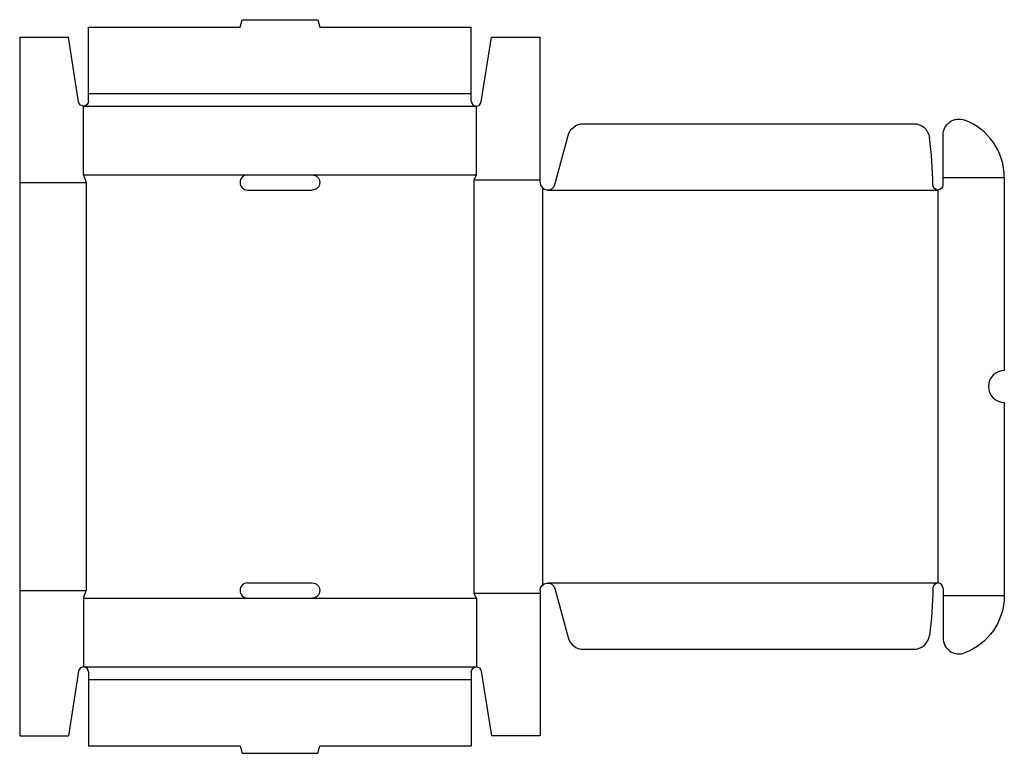
# Model space of a CAD drawing. Extents: x 0 to 30.9, y -0.6 to 22.4.
import ezdxf

# ---------------------------------------------------------------- set-up
doc = ezdxf.new("R2010")
doc.units = 0
doc.header["$MEASUREMENT"] = 0
doc.layers.add('CREASE', color=7, linetype='CONTINUOUS')
doc.layers.add('THRU-CUT', color=7, linetype='CONTINUOUS')

msp = doc.modelspace()

# ---------------------------------------------------------------- linework, layer by layer
at = {"layer": 'CREASE', "color": 3}
for p, q in [((2.157, 20.126), (14.157, 20.126)), ((2, 19.732), (14.315, 19.732)), ((0, 17.339), (2.079, 17.339)), ((2, 17.575), (7.144, 17.575)), ((2.079, 17.339), (2.079, 4.551)), ((9.171, 17.575), (14.315, 17.575)), ((14.236, 17.417), (16.315, 17.417)), ((14.236, 17.417), (14.236, 4.472)), ((28.945, 17.496), (30.866, 17.496)), ((16.394, 17.163), (16.394, 4.727)), ((16.551, 17.102), (28.787, 17.102)), ((28.787, 17.102), (28.787, 4.787)), ((16.551, 4.787), (28.787, 4.787)), ((0, 4.551), (2.079, 4.551)), ((14.236, 4.472), (16.315, 4.472)), ((28.945, 4.394), (30.866, 4.394)), ((2, 4.315), (7.144, 4.315)), ((9.171, 4.315), (14.315, 4.315)), ((2, 2.157), (14.315, 2.157)), ((2.157, 1.764), (14.157, 1.764))]:
    msp.add_line(p, q, dxfattribs=at)
at = {"layer": 'THRU-CUT', "color": 5}
for p, q in [((6.907, 22.205), (6.971, 22.441)), ((6.971, 22.441), (9.344, 22.441)), ((9.344, 22.441), (9.407, 22.205)), ((2.157, 20.126), (2.157, 22.205)), ((2.157, 22.205), (6.907, 22.205)), ((9.407, 22.205), (14.157, 22.205)), ((14.157, 20.126), (14.157, 22.205)), ((0, 21.89), (0, 0)), ((0, 21.89), (1.528, 21.89)), ((1.844, 19.865), (1.528, 21.89)), ((14.471, 19.865), (14.787, 21.89)), ((14.787, 21.89), (16.315, 21.89)), ((16.315, 17.339), (16.315, 21.89)), ((2.157, 19.89), (2.157, 20.126)), ((14.157, 19.89), (14.157, 20.126)), ((2, 17.575), (2, 19.732)), ((14.315, 17.575), (14.315, 19.732)), ((17.673, 19.181), (28.023, 19.181)), ((16.779, 17.277), (17.19, 18.811)), ((28.945, 17.26), (28.945, 18.826)), ((2, 17.575), (2.079, 17.339)), ((7.144, 17.575), (9.171, 17.575)), ((14.315, 17.575), (14.236, 17.417)), ((30.866, 17.496), (30.866, 11.445)), ((7.144, 17.102), (9.171, 17.102)), ((30.866, 10.445), (30.866, 4.394)), ((7.144, 4.787), (9.171, 4.787)), ((2, 4.315), (2.079, 4.551)), ((14.315, 4.315), (14.236, 4.472)), ((16.315, 4.551), (16.315, 0)), ((16.779, 4.612), (17.19, 3.079)), ((28.945, 4.63), (28.945, 3.063)), ((2, 4.315), (2, 2.157)), ((7.144, 4.315), (9.171, 4.315)), ((14.315, 4.315), (14.315, 2.157)), ((17.673, 2.709), (28.023, 2.709)), ((1.844, 2.024), (1.528, 0)), ((2.157, 2), (2.157, -0.315)), ((14.157, 2), (14.157, -0.315)), ((14.471, 2.024), (14.787, 0)), ((0, 0), (1.528, 0)), ((16.315, 0), (14.787, 0)), ((2.157, -0.315), (6.907, -0.315)), ((6.907, -0.315), (6.971, -0.551)), ((6.971, -0.551), (9.344, -0.551)), ((9.344, -0.551), (9.407, -0.315)), ((9.407, -0.315), (14.157, -0.315))]:
    msp.add_line(p, q, dxfattribs=at)
at = {"layer": 'THRU-CUT', "color": 5, "extrusion": (0, 0, -1)}
for centre, radius, start, end in [((-2, 19.89), 0.157, 180, 351.1042), ((-17.673, 18.681), 0.5, 15, 90), ((-28.023, 18.681), 0.5, 90, 172.1641), ((-29.445, 18.826), 0.5, 0, 110.5975), ((-9.171, 17.339), 0.236, 90, 270), ((-28.787, 17.26), 0.157, 180, 359.2626), ((-9.171, 4.551), 0.236, 90, 270), ((-16.551, 4.551), 0.236, 0, 165), ((-16.551, 4.787), 12.08, 180.7374, 187.8359), ((-28.945, 4.394), 1.921, 180, 249.4025), ((-14.315, 2), 0.157, 0, 171.1042)]:
    msp.add_arc(centre, radius, start, end, dxfattribs=at)
at = {"layer": 'THRU-CUT', "color": 5}
for centre, radius, start, end in [((14.315, 19.89), 0.157, 180, 351.1042), ((28.945, 17.496), 1.921, 0, 69.4025), ((16.551, 17.102), 12.08, 0.7374, 7.8359), ((7.144, 17.339), 0.236, 90, 270), ((16.551, 17.339), 0.236, 180, 345), ((30.866, 10.945), 0.5, 90, 270), ((7.144, 4.551), 0.236, 90, 270), ((28.787, 4.63), 0.157, 0, 179.2626), ((28.023, 3.209), 0.5, 270, 352.1641), ((17.673, 3.209), 0.5, 195, 270), ((29.445, 3.063), 0.5, 180, 290.5975), ((2, 2), 0.157, 0, 171.1042)]:
    msp.add_arc(centre, radius, start, end, dxfattribs=at)

doc.saveas('drawing.dxf')
